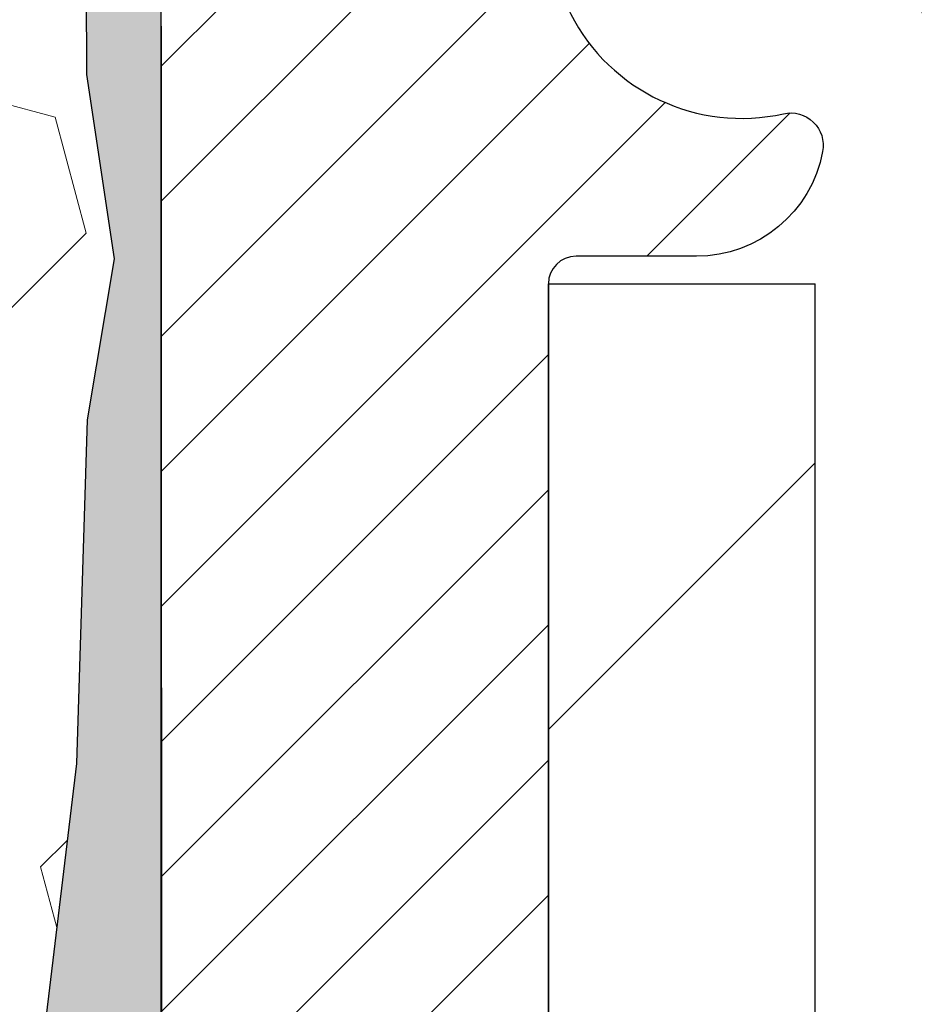
# Model space of a CAD drawing. Extents: x -308 to 3254, y -284 to 1977.
# Drawn here: x 17 to 17, y 14 to 14 of the extents above; entities that cross this region are included whole.
import ezdxf

# ---------------------------------------------------------------- set-up
doc = ezdxf.new("R2010")
doc.units = 0
doc.header["$LTSCALE"] = 5
doc.header["$MEASUREMENT"] = 0
for name, color, linetype, lineweight in [('EPOXY ADHESIVE - H', 50, 'CONTINUOUS', 15), ('EPOXY ADHESIVE - L', 52, 'CONTINUOUS', 25), ('FOAM INSERT - H', 150, 'CONTINUOUS', 9), ('MIG FOOT - H', 251, 'CONTINUOUS', 20), ('MIG FOOT - L', 7, 'CONTINUOUS', 30), ('MIG RETAINER - H', 251, 'CONTINUOUS', 20), ('MIG RETAINER - L', 7, 'CONTINUOUS', 30), ('TEXT - 4', 241, 'CONTINUOUS', 25)]:
    doc.layers.add(name, color=color, linetype=linetype, lineweight=lineweight)
doc.styles.add('ROMANS', font='romans', dxfattribs={"width": 0.9})
doc.dimstyles.get("Standard").update_dxf_attribs({"dimtxt": 0.18, "dimasz": 0.18, "dimexe": 0.18, "dimexo": 0.0625, "dimgap": 0.09, "dimtad": 0, "dimtih": 1, "dimtoh": 1, "dimdec": 4, "dimzin": 0, "dimdsep": 46, "dimtxsty": 'Standard', "dimcen": 0.09, "dimadec": 0, "dimazin": 0, "dimtfac": 1, "dimtdec": 4, "dimtofl": 0, "dimtmove": 0, "dimatfit": 3, "dimfxl": 1, "dimtolj": 1, "dimtzin": 0, "dimarcsym": 0})

msp = doc.modelspace()

# ---------------------------------------------------------------- hatches: boundary and pattern name
at = {"layer": 'EPOXY ADHESIVE - H'}
h = msp.add_hatch(dxfattribs=at)
h.set_pattern_fill('AR-SAND', color=256, scale=0.03937007874015701, style=0)
h.set_pattern_definition([(142.5, (4.149825007868223, -12.11614112959001), (0.002480053468882181, 0.07585920350445416), [0, -0.05984251968503865, 0, -0.06692913385826692, 0, -0.06397637795275514]), (172.5, (4.149825007868223, -12.11614112959001), (-0.06967624823888606, 0.1111081128043191), [0, -0.03228346456692874, 0, -0.05393700787401511, 0, -0.02066929133858243]), (212.5, (4.198250204718299, -12.11614112959001), (-0.1226040103051755, 0.0002227973833450563), [0, -0.01968503937007834, 0, -0.07086614173228198, 0, -0.09251968503936833]), (222.5, (4.198250204718299, -12.11614112959001), (-0.118351441124892, 0.03455415609977317), [0, -0.009842519685039176, 0, -0.04645669291338496, 0, -0.05314960629921166])])
h.paths.add_polyline_path([(16.79590362680511, 12.06746594169953), (16.78896715522217, 12.03098771980557), (16.80709007301657, 11.93216027580575), (16.79799424535459, 11.85333240725008), (16.80828555268074, 11.7619739084946), (16.78907897606043, 11.64790043711235), (16.80814021269263, 11.55262956699072), (16.81944303337381, 11.48539947504337), (16.84917271185756, 11.48539910842077), (16.84917271185329, 12.08972897502888), (16.8482826981619, 12.57828897505219), (16.61206272554565, 12.57828897505219), (16.61117271185116, 14.638967101376), (16.56416025966268, 14.63896710137646), (16.56525234290643, 14.37902797350056), (16.58222944348903, 14.26564483518427), (16.56552587299097, 14.16670172976614), (16.55911432780862, 13.95532186357217), (16.53988333932943, 13.79518634181863), (16.55911432780862, 13.73113257742556), (16.54629488451177, 13.51334800125573), (16.53988333932943, 13.37055555107758), (16.55911432780862, 13.12714991345887), (16.54629488451177, 12.92217475724123), (16.55911432780862, 12.53457951836838), (16.66607608578862, 12.53988826928218), (16.80207367826058, 12.52022023482657), (16.80240673722363, 12.44094509084254), (16.78890674084315, 12.34515791266198), (16.79023793795854, 12.24352431151958), (16.77267056401941, 12.12698203525848)])
at = {"layer": 'FOAM INSERT - H'}
h = msp.add_hatch(dxfattribs=at)
h.set_pattern_fill('HEX', color=256, scale=0.590551181102362, angle=45, style=0)
h.set_pattern_definition([(45, (-0.1169174785275189, -0.7731674785275207), (-0.09040931629367041, 0.09040931629367042), [0.07381889763779526, -0.1476377952755905]), (165, (-0.1169174785275189, -0.7731674785275207), (-0.03309210650226577, -0.1235014227959361), [0.07381889763779526, -0.1476377952755905]), (105, (-0.06471963542811823, -0.72096963542812), (-0.1235014227959362, -0.03309210650226572), [0.07381889763779526, -0.1476377952755905])])
edge = h.paths.add_edge_path()
edge.add_line((14.29867271185217, 13.64173365601692), (14.29867271185217, 13.32923365601692))
edge.add_arc((14.48617271185217, 13.32923365601692), 0.1875000000000018, 180.0000000000005, 269.9999999999995)
edge.add_line((14.48617271185217, 13.14173365601692), (14.48617271185217, 11.48548365601692))
edge.add_line((14.48617271185217, 11.48548365601692), (16.81944303337368, 11.48539947504428))
edge.add_line((16.81944303337368, 11.48539947504428), (16.80814021269263, 11.55262956699072))
edge.add_line((16.80814021269263, 11.55262956699072), (16.78907897606043, 11.64790043711235))
edge.add_line((16.78907897606043, 11.64790043711235), (16.80828555268074, 11.7619739084946))
edge.add_line((16.80828555268074, 11.7619739084946), (16.79799424535459, 11.85333240725008))
edge.add_line((16.79799424535459, 11.85333240725008), (16.80709007301657, 11.93216027580575))
edge.add_line((16.80709007301657, 11.93216027580575), (16.78896715522217, 12.03098771980557))
edge.add_line((16.78896715522217, 12.03098771980557), (16.79590362680511, 12.06746594169953))
edge.add_line((16.79590362680511, 12.06746594169953), (16.77267056401941, 12.12698203525848))
edge.add_line((16.77267056401941, 12.12698203525848), (16.79023793795854, 12.24352431151958))
edge.add_line((16.79023793795854, 12.24352431151958), (16.78890674084315, 12.34515791266198))
edge.add_line((16.78890674084315, 12.34515791266198), (16.80240673722363, 12.44094509084254))
edge.add_line((16.80240673722363, 12.44094509084254), (16.80207367826058, 12.52022023482657))
edge.add_line((16.80207367826058, 12.52022023482657), (16.66607608578862, 12.53988826928218))
edge.add_line((16.66607608578862, 12.53988826928218), (16.56649884357157, 12.53568521775832))
edge.add_line((16.56649884357157, 12.53568521775832), (16.55911432780862, 12.53457951836838))
edge.add_line((16.55911432780862, 12.53457951836838), (16.55911432780862, 12.58268736226159))
edge.add_line((16.55911432780862, 12.58268736226159), (16.54629488451177, 12.92217475724123))
edge.add_line((16.54629488451177, 12.92217475724123), (16.55911432780862, 13.12714991345887))
edge.add_line((16.55911432780862, 13.12714991345887), (16.53988333932943, 13.37055555107758))
edge.add_line((16.53988333932943, 13.37055555107758), (16.54629488451177, 13.51334800125573))
edge.add_line((16.54629488451177, 13.51334800125573), (16.55911432780862, 13.73113257742556))
edge.add_line((16.55911432780862, 13.73113257742556), (16.53988333932943, 13.79518634181863))
edge.add_line((16.53988333932943, 13.79518634181863), (16.55911432780862, 13.95532186357217))
edge.add_line((16.55911432780862, 13.95532186357217), (16.56552587299097, 14.16670172976614))
edge.add_line((16.56552587299097, 14.16670172976614), (16.58222944348903, 14.26564483518427))
edge.add_line((16.58222944348903, 14.26564483518427), (16.56525234290643, 14.37902797350056))
edge.add_line((16.56525234290643, 14.37902797350056), (16.56393450581685, 14.69270133651457))
edge.add_arc((16.8079415878729, 14.78218020588127), 0.2598959871884367, 183.9810485659235, 200.1382916809897, ccw=False)
edge.add_line((16.54867271185071, 14.76413653433587), (16.54867271185194, 14.98415863966227))
edge.add_arc((16.50179771186285, 14.98415863966227), 0.04687499998908606, -75.52248783846369, 0, ccw=False)
edge.add_arc((16.49007896185217, 15.02954516325916), 0.0937500000000082, 184.195127598931, 284.477512178755, ccw=False)
edge.add_line((16.39658014606275, 15.02268703334068), (16.39231908134489, 15.08077932815764))
edge.add_arc((16.29258701116956, 15.07346398957796), 0.09999999999995941, 4.195127598911175, 74.62146764930593)
edge.add_arc((16.2454533536452, 14.90209555744103), 0.2777321614246515, 74.6214676498641, 159.4958970777646)
edge.add_arc((15.89706303274725, 15.0288325214441), 0.09303875861282926, 198.4564001293072, 341.543599870679, ccw=False)
edge.add_arc((15.54867271185229, 14.90209555743951), 0.2777321614223931, 20.50410292275028, 159.4958970772544)
edge.add_arc((15.19977191449599, 15.0295451632587), 0.09374999999957237, 198.7707668937075, 341.2292331062925, ccw=False)
edge.add_arc((14.85087111713973, 14.90209555743952), 0.277732161422356, 20.5041029227465, 105.0305295877055)
edge.add_arc((14.80477917916894, 15.07374710697738), 0.09999999999777735, 105.0305295858644, 175.8048723992898)
edge.add_line((14.70504710899602, 15.08106244556003), (14.7007652776417, 15.02268703334083))
edge.add_arc((14.60726646184066, 15.02954516325108), 0.0937500000109973, 255.52248782679908, 355.80487240660267, ccw=False)
edge.add_arc((14.5955477118523, 14.98415863964849), 0.04687500000013017, 180.0000000001542, 255.5224878214081, ccw=False)
edge.add_line((14.54867271185217, 14.98415863964836), (14.54867271185217, 14.76222789212564))
edge.add_arc((14.28940383583003, 14.78027156367101), 0.2598959871883759, 319.2097510618552, 356.0189514340826, ccw=False)
edge.add_line((14.48617271185217, 14.61048365601677), (14.48617271185217, 13.82923365601692))
edge.add_arc((14.48617271185217, 13.64173365601692), 0.1875000000000018, 90.00000000000053, 179.9999999999995)
at = {"layer": 'MIG FOOT - H'}
h = msp.add_hatch(dxfattribs=at)
h.set_pattern_fill('ANSI31', color=256, scale=1.9685, style=0)
h.set_pattern_definition([(45, (-933.5972781505657, -452.0752770256482), (-0.1739924623457148, 0.1739924623457148), [])])
h.paths.add_polyline_path([(17.01317271187005, 14.25022489658777), (16.84917271187006, 14.25022489658777), (16.84917271187074, 13.6253458980218), (17.0131727118705, 13.6253458980218)])
edge = h.paths.add_edge_path()
edge.add_line((17.0131727118705, 13.31272489658777), (16.84917271187052, 13.31272489658777))
edge.add_line((16.84917271187052, 13.31272489658777), (16.84917271187074, 9.408554896587978))
edge.add_arc((17.20350271187063, 9.40855489658792), 0.3543299999998908, 179.9999999999908, 270.0000000000184)
edge.add_line((17.20350271187086, 9.054224896587973), (19.56792268087073, 9.054224896587973))
edge.add_line((19.56792268087062, 9.054224896587973), (19.56792268087062, 9.218224896588017))
edge.add_line((19.56792268087062, 9.218224896588017), (17.20350271187075, 9.21822489658796))
edge.add_arc((17.20350271187086, 9.408554896587978), 0.1903300000000172, 180, 270, ccw=False)
edge.add_line((17.01317271187073, 9.408554896587978), (17.0131727118705, 13.31272489658777))
h.paths.add_polyline_path([(20.53667271187052, 9.21822489658796), (20.00542574287052, 9.21822489658779), (20.00542574287075, 9.054224896587916), (20.53667271187074, 9.054224896587916)])
at = {"layer": 'MIG RETAINER - H'}
h = msp.add_hatch(dxfattribs=at)
h.set_pattern_fill('ANSI31', color=256, scale=0.47, style=0)
h.set_pattern_definition([(45, (-933.5972781505654, -422.7741333320924), (-0.04154252339470966, 0.04154252339470967), [])])
h.paths.add_polyline_path([(16.61117271187205, 12.57822489658786), (16.61117271187091, 13.27896623788791), (16.68546904615274, 13.34355105594783), (16.84917271187097, 13.34355105594783), (16.84917271187097, 12.57822489658792)])
edge = h.paths.add_edge_path()
edge.add_arc((17.39117271186884, 15.02722489659015), 0.07800000000003138, 270.000000000501, 360.0000000000418)
edge.add_line((17.46917271186904, 15.0272248965902), (17.4691727118687, 15.29022489658728))
edge.add_arc((17.4891727118688, 15.29022489658751), 0.02000000000020918, 90.00000000195422, 180.0000000006514, ccw=False)
edge.add_line((17.48917271186811, 15.31022489658766), (17.57617271186799, 15.31022489658954))
edge.add_arc((17.57617271186879, 15.28022489658951), 0.03000000000002956, 2.1719870346714742e-10, 90.0000000013028, ccw=False)
edge.add_line((17.60617271186876, 15.28022489658962), (17.60617271186944, 14.74522489658255))
edge.add_arc((17.44917271186952, 14.74522489658238), 0.1569999999999254, -90.00000000033191, 6.230038707144558e-11, ccw=False)
edge.add_line((17.44917271186861, 14.58822489658239), (17.28291239691131, 14.58822489658325))
edge.add_arc((17.28291239692199, 14.50948521155174), 0.07873968503150763, 90.00000000777618, 177.4144840053407)
edge.add_arc((17.0893699378557, 14.51822489658718), 0.114999999999426, 275.2124696741832, 357.41448399788595, ccw=False)
edge.add_arc((17.09800062318092, 14.4236177548339), 0.02000000000000517, 160.3257550186187, 275.2124696744299, ccw=False)
edge.add_arc((16.96795365674958, 14.47011536902214), 0.1181095275611714, 340.3257550185371, 642.6342225154141)
edge.add_arc((16.99816181690991, 14.33534998525089), 0.02000000000040289, -10.621520467928804, 102.63422251394002, ccw=False)
edge.add_arc((16.94017271186996, 14.34622489658891), 0.07899999999997757, 270.0000000008245, 349.3784795304081, ccw=False)
edge.add_line((16.94017271187109, 14.26722489658891), (16.86617271186989, 14.26722489658777))
edge.add_arc((16.86617271187011, 14.25022489658777), 0.01699999999999591, 90.00000000076633, 180)
edge.add_line((16.84917271187006, 14.25022489658777), (16.84917271187063, 13.65614760555916))
edge.add_line((16.84917271187052, 13.65614760555916), (16.68546904615263, 13.65614760555916))
edge.add_line((16.68546904615274, 13.65614760555916), (16.61117271187103, 13.72073242361915))
edge.add_line((16.61117271187091, 13.72073242361915), (16.61117271186864, 15.28022489658684))
edge.add_arc((16.64117271186861, 15.28022489658695), 0.02999999999985903, 90.00000000043423, 180.0000000002171, ccw=False)
edge.add_line((16.64117271186839, 15.31022489658687), (16.70617271186855, 15.31022489658749))
edge.add_arc((16.70617271186867, 15.29022489658751), 0.01999999999998181, 0, 90.00000000065143, ccw=False)
edge.add_line((16.72617271186865, 15.29022489658751), (16.72617271186899, 15.02722489658605))
edge.add_arc((16.80417271186908, 15.02722489658617), 0.07799999999997453, 180.0000000000835, 270.0000000004176)
edge.add_line((16.80417271186953, 14.94922489658619), (16.80817271186955, 14.94922489658619))
edge.add_arc((16.80817271186921, 15.02722489658605), 0.07799999999986085, 270.000000000334, 360.0000000001671)
edge.add_line((16.88617271186896, 15.02722489658628), (16.88617271186862, 15.29022489658694))
edge.add_arc((16.90617271186871, 15.29022489658694), 0.01999999999998181, 90.00000000032571, 180, ccw=False)
edge.add_line((16.90617271186849, 15.31022489658692), (17.04761935992482, 15.31022489658789))
edge.add_line((17.04761935992493, 15.31022489658789), (17.04761935992493, 14.97932969037065))
edge.add_line((17.04761935992493, 14.97932969037065), (17.06690492232266, 14.95999908346879))
edge.add_line((17.06690492232266, 14.95999908346879), (17.06690492232266, 14.88285683388351))
edge.add_line((17.06690492232266, 14.88285683388351), (17.12476160951129, 14.84428570909056))
edge.add_line((17.12476160951129, 14.84428570909056), (17.18261829669992, 14.88285683388351))
edge.add_line((17.18261829669992, 14.88285683388351), (17.18261829669992, 14.95999908346879))
edge.add_line((17.18261829669992, 14.95999908346879), (17.20190385909674, 14.97928464586481))
edge.add_line((17.20190385909674, 14.97928464586481), (17.20190385909674, 15.31022489658789))
edge.add_line((17.20190385909674, 15.31022489658789), (17.28917271186875, 15.31022489658806))
edge.add_arc((17.28917271186875, 15.29022489658808), 0.01999999999998181, 0, 90, ccw=False)
edge.add_line((17.30917271186873, 15.29022489658808), (17.30917271186907, 15.02722489658998))
edge.add_arc((17.38717271186916, 15.0272248965902), 0.07800000000008822, 180.000000000167, 270.000000000334)
edge.add_line((17.38717271186962, 14.94922489659012), (17.39117271186964, 14.94922489659012))

# ---------------------------------------------------------------- linework, layer by layer
at = {"layer": 'EPOXY ADHESIVE - L'}
msp.add_lwpolyline([(16.81944303337368, 11.48539947504428), (16.81944303337381, 11.48539947504337), (16.84917271185756, 11.48539947504348), (16.84917271185324, 12.08972897505219), (16.84827928735447, 12.57828897505254), (16.61206613635311, 12.57828897505185), (16.61117271185071, 14.61239229822694, -0.09035585911721113), (16.56393450581685, 14.69270133651457), (16.56525234290643, 14.37902797350056), (16.58222944348903, 14.26564483518427), (16.56552587299097, 14.16670172976614), (16.55911432780862, 13.95532186357217), (16.53988333932943, 13.79518634181863), (16.55911432780862, 13.73113257742556), (16.54629488451177, 13.51334800125573), (16.53988333932943, 13.37055555107758), (16.55911432780862, 13.12714991345887), (16.54629488451177, 12.92217475724123), (16.55911432780862, 12.58268736226159), (16.55911432780862, 12.53457951836838)], format="xyb", dxfattribs=at)
at = {"layer": 'MIG FOOT - L'}
for p, q in [((16.84917271187052, 13.68772489658777), (16.84917271187006, 14.25022489658777)), ((16.84917271187006, 14.25022489658777), (17.01317271187005, 14.25022489658777)), ((17.0131727118705, 13.68772489658777), (17.01317271187005, 14.25022489658789))]:
    msp.add_line(p, q, dxfattribs=at)
at = {"layer": 'MIG RETAINER - L'}
msp.add_line((16.61117271187091, 13.81460645653629), (16.61117271187091, 13.81460645653629), dxfattribs=at)
msp.add_lwpolyline([(17.20425286846895, 14.51303719443887, -0.3748896829303737), (17.0998176095654, 14.40370046183312, -0.5479758845004098), (17.0791681836342, 14.43035119531543, 3.888295204768812), (16.99378729464612, 14.35486571108878, -0.5387583055402678), (17.01781914065301, 14.33166357462851, -0.3609021040651776), (16.94017271187109, 14.26722489658891), (16.86617271186989, 14.26722489658777, 0.414213562369066), (16.84917271187006, 14.25022489658777), (16.84917271187052, 13.65614760555916), (16.68546904615274, 13.65614760555916), (16.61117271187091, 13.72073242361915), (16.61117271186864, 15.28022489658684, -0.4142135623706347)], format="xyb", dxfattribs=at)

# ---------------------------------------------------------------- leaders
at = {"layer": 'TEXT - 4'}
msp.add_leader([(14.24822525096877, 13.95820992721472), (19.76003332379397, 21.36248695487999), (20.15368579100387, 21.36248695487999)], dimstyle='Standard', override={"dimtxt": 0.7, "dimasz": 0.24, "dimexe": 0.5, "dimexo": 0.5, "dimtih": 0, "dimtoh": 0, "dimtxsty": 'ROMANS', "dimdle": 0.05, "dimclrd": 256, "dimclre": 256, "dimclrt": 256, "dimtfac": 0.3, "dimlwd": 65535, "dimlwe": 65535}, dxfattribs=at)

doc.saveas('drawing.dxf')
